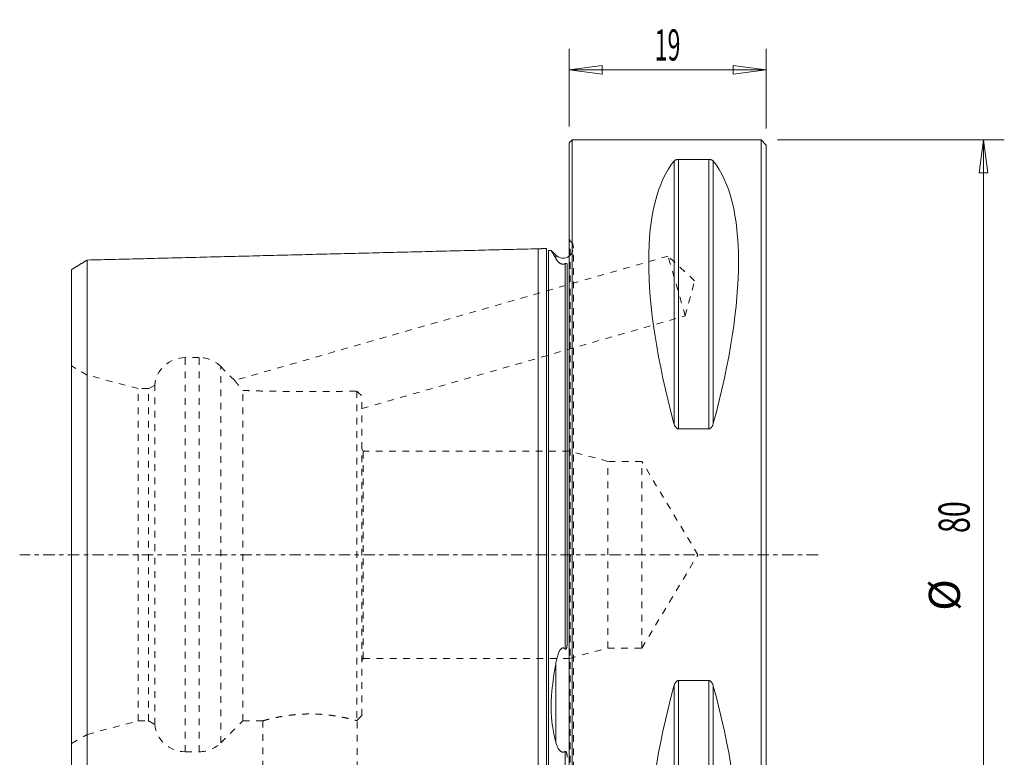
# Model space of a CAD drawing. Units: millimetres. Extents: x -53 to 42, y -58 to 52.
# Drawn here: x -53 to 42, y -20 to 52 of the extents above; entities that cross this region are included whole.
import ezdxf

# ---------------------------------------------------------------- set-up
doc = ezdxf.new("R2010")
doc.units = ezdxf.units.MM
doc.linetypes.add('CENTER', pattern=[47.5, 22, -8.5, 8.5, -8.5])
doc.linetypes.add('DASHED', pattern=[25.72, 12.86, -12.86])
for name, color, linetype in [('1', 4, 'Continuous'), ('2', 7, 'Continuous'), ('SK1', 4, 'Continuous'), ('SK2', 7, 'Continuous'), ('SK3', 1, 'DASHED'), ('SK4', 2, 'CENTER')]:
    doc.layers.add(name, color=color, linetype=linetype)
doc.styles.add('iso_b_vert', font='simplex.shx')
doc.dimstyles.get("Standard").update_dxf_attribs({"dimtxt": 0.18, "dimasz": 0.18, "dimexe": 0.18, "dimexo": 0.0625, "dimgap": 0.09, "dimtad": 1, "dimzin": 0, "dimdsep": 52, "dimtxsty": 'Standard', "dimcen": 0.09, "dimadec": 0, "dimazin": 0, "dimtfac": 1, "dimtdec": 4, "dimtofl": 0, "dimtmove": 0, "dimatfit": 3, "dimfxl": 1, "dimtolj": 1, "dimtzin": 0, "dimarcsym": 0})

# ---------------------------------------------------------------- blocks, each defined once
blk = doc.blocks.new('_U0')
at = {"layer": 'SK2', "lineweight": 13}
for p, q in [((20.0875, 40), (41.962624, 40)), ((39.962624, 40), (39.544627, 36.824998)), ((39.962624, 40), (39.962624, -40)), ((39.962624, 40), (40.380621, 36.825002)), ((40.380621, 36.825002), (39.544627, 36.824998)), ((39.544627, -36.825002), (40.380621, -36.824998)), ((39.962624, -40), (39.544627, -36.825002)), ((39.962624, -40), (40.380621, -36.824998)), ((20.0875, -40), (41.962624, -40))]:
    blk.add_line(p, q, dxfattribs=at)
at = {"layer": 'SK2', "lineweight": 18, "char_height": 3, "attachment_point": 7, "rotation": 90, "line_spacing_factor": 1.084337, "style": 'iso_b_vert'}
for s, insert in [('\\W0.6740;80', (38.62151, 2.093172)), ('%%c', (38.62151, -5.406828))]:
    blk.add_mtext(s, dxfattribs=dict(at, insert=insert))
blk = doc.blocks.new('_Closed')
at = {"lineweight": -2}
for p, q in [((-1, 0.166667), (0, 0)), ((-1, 0.166667), (-1, -0.166667)), ((0, 0), (-1, -0.166667)), ((0, 0), (-1, 0))]:
    blk.add_line(p, q, dxfattribs=at)
blk = doc.blocks.new('_U1')
at = {"layer": '2', "lineweight": 13}
for p, q in [((0, 41.2875), (0, 48.761482)), ((19, 41.0875), (19, 48.761482)), ((0, 46.761482), (3.174998, 47.179479)), ((0, 46.761482), (19, 46.761482)), ((0, 46.761482), (3.175002, 46.343485)), ((3.174998, 47.179479), (3.175002, 46.343485)), ((19, 46.761482), (15.824998, 47.179479)), ((15.825002, 46.343485), (15.824998, 47.179479)), ((19, 46.761482), (15.825002, 46.343485))]:
    blk.add_line(p, q, dxfattribs=at)
at = {"layer": '2', "lineweight": 18, "insert": (8.242115, 47.646597), "char_height": 3, "attachment_point": 7, "line_spacing_factor": 1.084337, "style": 'iso_b_vert'}
blk.add_mtext('\\W0.5469;19', dxfattribs=at)

msp = doc.modelspace()

# ---------------------------------------------------------------- linework, layer by layer
at = {"layer": '1', "lineweight": 18}
for p, q in [((0.3, 40), (0, 39.7)), ((0.3, 0), (0.3, 40)), ((18.5, 40), (0.3, 40)), ((19, 39.5), (18.5, 40)), ((18.5, 40), (18.5, -40)), ((0, 39.7), (0, 0)), ((19, 39.5), (19, -39.5)), ((10.539, 38.115), (13.461, 38.115)), ((10.539, 12.133), (10.539, 38.115)), ((13.461, 12.133), (13.461, 38.115)), ((10.106, 12.658), (10.106, 37.945)), ((13.894, 12.658), (13.894, 37.945)), ((13.461, 12.133), (10.539, 12.133)), ((0, 0), (0, -39.7)), ((0.3, -40), (0.3, 0)), ((10.539, -38.115), (10.539, -12.133)), ((10.539, -12.133), (13.461, -12.133)), ((13.461, -38.115), (13.461, -12.133)), ((10.106, -37.945), (10.106, -12.658)), ((13.894, -37.945), (13.894, -12.658))]:
    msp.add_line(p, q, dxfattribs=at)
for centre, major_axis, ratio, start_param, end_param in [((30.764, 0), (-18.735, 39.484), 0.342002, 0.161098, 1.087945), ((-6.764, 0), (18.735, 39.484), 0.341998, -1.087945, -0.161097), ((30.764, 0), (18.735, 39.484), 0.341998, 2.053648, 2.980496), ((-6.764, 0), (-18.735, 39.484), 0.342002, -2.980495, -2.053647)]:
    msp.add_ellipse(centre, major_axis=major_axis, ratio=ratio, start_param=start_param, end_param=end_param, dxfattribs=at)
for points, knots in [([(10.539, 38.115), (10.523, 38.115), (10.507, 38.115), (10.484, 38.114), (10.477, 38.113), (10.462, 38.112), (10.454, 38.111), (10.432, 38.108), (10.419, 38.106), (10.392, 38.101), (10.379, 38.098), (10.342, 38.089), (10.32, 38.082), (10.29, 38.072), (10.281, 38.068), (10.262, 38.06), (10.254, 38.056), (10.229, 38.044), (10.214, 38.035), (10.187, 38.018), (10.174, 38.009), (10.151, 37.991), (10.141, 37.982), (10.122, 37.963), (10.113, 37.954), (10.106, 37.945)], [0, 0, 0, 0, 0.0625, 0.0625, 0.09375, 0.09375, 0.125, 0.125, 0.1875, 0.1875, 0.25, 0.25, 0.375, 0.375, 0.4375, 0.4375, 0.5, 0.5, 0.625, 0.625, 0.75, 0.75, 0.875, 0.875, 1, 1, 1, 1]), ([(13.894, 37.945), (13.879, 37.963), (13.861, 37.982), (13.826, 38.009), (13.814, 38.018), (13.786, 38.035), (13.771, 38.044), (13.747, 38.056), (13.738, 38.06), (13.72, 38.068), (13.71, 38.071), (13.68, 38.082), (13.658, 38.089), (13.621, 38.098), (13.608, 38.101), (13.581, 38.106), (13.568, 38.108), (13.546, 38.111), (13.538, 38.112), (13.523, 38.113), (13.516, 38.114), (13.493, 38.115), (13.477, 38.115), (13.461, 38.115)], [0, 0, 0, 0, 0.25, 0.25, 0.375, 0.375, 0.5, 0.5, 0.5625, 0.5625, 0.625, 0.625, 0.75, 0.75, 0.8125, 0.8125, 0.875, 0.875, 0.90625, 0.90625, 0.9375, 0.9375, 1, 1, 1, 1]), ([(10.106, 12.658), (10.121, 12.601), (10.139, 12.545), (10.174, 12.462), (10.186, 12.435), (10.214, 12.382), (10.229, 12.356), (10.253, 12.319), (10.262, 12.307), (10.28, 12.282), (10.29, 12.271), (10.32, 12.236), (10.342, 12.215), (10.379, 12.187), (10.392, 12.178), (10.419, 12.163), (10.432, 12.156), (10.454, 12.148), (10.462, 12.145), (10.477, 12.141), (10.484, 12.139), (10.507, 12.135), (10.523, 12.133), (10.539, 12.133)], [0, 0, 0, 0, 0.25, 0.25, 0.375, 0.375, 0.5, 0.5, 0.5625, 0.5625, 0.625, 0.625, 0.75, 0.75, 0.8125, 0.8125, 0.875, 0.875, 0.90625, 0.90625, 0.9375, 0.9375, 1, 1, 1, 1]), ([(13.461, 12.133), (13.477, 12.133), (13.493, 12.135), (13.516, 12.139), (13.523, 12.141), (13.538, 12.145), (13.546, 12.148), (13.568, 12.156), (13.581, 12.163), (13.608, 12.178), (13.621, 12.187), (13.658, 12.215), (13.68, 12.236), (13.71, 12.27), (13.719, 12.282), (13.738, 12.306), (13.746, 12.319), (13.771, 12.356), (13.786, 12.382), (13.813, 12.435), (13.826, 12.462), (13.849, 12.517), (13.859, 12.544), (13.878, 12.601), (13.887, 12.629), (13.894, 12.658)], [0, 0, 0, 0, 0.0625, 0.0625, 0.09375, 0.09375, 0.125, 0.125, 0.1875, 0.1875, 0.25, 0.25, 0.375, 0.375, 0.4375, 0.4375, 0.5, 0.5, 0.625, 0.625, 0.75, 0.75, 0.875, 0.875, 1, 1, 1, 1]), ([(10.539, -12.133), (10.523, -12.133), (10.507, -12.135), (10.484, -12.139), (10.477, -12.141), (10.462, -12.145), (10.454, -12.148), (10.432, -12.156), (10.419, -12.163), (10.392, -12.178), (10.379, -12.187), (10.342, -12.215), (10.32, -12.236), (10.29, -12.27), (10.281, -12.282), (10.262, -12.306), (10.254, -12.319), (10.229, -12.356), (10.214, -12.382), (10.187, -12.435), (10.174, -12.462), (10.151, -12.517), (10.141, -12.544), (10.122, -12.601), (10.113, -12.629), (10.106, -12.658)], [0, 0, 0, 0, 0.0625, 0.0625, 0.09375, 0.09375, 0.125, 0.125, 0.1875, 0.1875, 0.25, 0.25, 0.375, 0.375, 0.4375, 0.4375, 0.5, 0.5, 0.625, 0.625, 0.75, 0.75, 0.875, 0.875, 1, 1, 1, 1]), ([(13.894, -12.658), (13.879, -12.601), (13.861, -12.545), (13.826, -12.462), (13.814, -12.435), (13.786, -12.382), (13.771, -12.356), (13.747, -12.319), (13.738, -12.307), (13.72, -12.282), (13.71, -12.271), (13.68, -12.236), (13.658, -12.215), (13.621, -12.187), (13.608, -12.178), (13.581, -12.163), (13.568, -12.156), (13.546, -12.148), (13.538, -12.145), (13.523, -12.141), (13.516, -12.139), (13.493, -12.135), (13.477, -12.133), (13.461, -12.133)], [0, 0, 0, 0, 0.25, 0.25, 0.375, 0.375, 0.5, 0.5, 0.5625, 0.5625, 0.625, 0.625, 0.75, 0.75, 0.8125, 0.8125, 0.875, 0.875, 0.90625, 0.90625, 0.9375, 0.9375, 1, 1, 1, 1])]:
    msp.add_open_spline(points, degree=3, knots=knots, dxfattribs=at)
at = {"layer": 'SK1', "lineweight": 18}
for p, q in [((-1.307, 28.893), (-1.744, 29.33)), ((-1.307, 28.574), (-1.307, 28.893)), ((-0.2, 27.968), (-0.2, -8.445)), ((-1.307, -10.545), (-1.307, -18.037))]:
    msp.add_line(p, q, dxfattribs=at)
msp.add_arc((-0.6, 29.6), 1, 225, 306.86908, dxfattribs=at)
for points, degree in [([(-3, 29.5), (-24.75, 28.954), (-46.5, 28.407)], 2), ([(-2.195, 29.52), (-2.597, 29.51), (-3, 29.5)], 2), ([(-1.726, 29.325), (-2, 29.325)], 1), ([(-46.5, 28.407), (-47.25, 27.949), (-48, 27.49)], 2)]:
    msp.add_open_spline(points, degree=degree, dxfattribs=at)
for points, knots in [([(-3, -25.5), (-3, -25.5), (-3, -25.465), (-3, -25.309), (-3, -25.053), (-3, -24.704), (-3, -24.272), (-3, -23.766), (-3, -23.199), (-3, -22.584), (-3, -21.935), (-3, -21.266), (-3, -20.59), (-3, -19.918), (-3, -19.26), (-3, -18.625), (-3, -18.017), (-3, -17.44), (-3, -16.894), (-3, -16.375), (-3, -15.878), (-3, -15.394), (-3, -14.914), (-3, -14.424), (-3, -13.911), (-3, -13.361), (-3, -12.758), (-3, -12.088), (-3, -11.336), (-3, -10.492), (-3, -9.544), (-3, -8.486), (-3, -7.311), (-3, -6.019), (-3, -4.611), (-3, -3.093), (-3, -1.471), (-3, 0.242), (-3, 2.033), (-3, 3.885), (-3, 5.778), (-3, 7.695), (-3, 9.614), (-3, 11.513), (-3, 13.373), (-3, 15.174), (-3, 16.899), (-3, 18.531), (-3, 20.057), (-3, 21.466), (-3, 22.751), (-3, 23.908), (-3, 24.934), (-3, 25.831), (-3, 26.604), (-3, 27.259), (-3, 27.804), (-3, 28.25), (-3, 28.607), (-3, 28.887), (-3, 29.102), (-3, 29.261), (-3, 29.374), (-3, 29.448), (-3, 29.491), (-3, 29.5), (-3, 29.5)], [0, 0, 0, 0, 0.015625, 0.031251, 0.046876, 0.062502, 0.078127, 0.093753, 0.109378, 0.125004, 0.140629, 0.156255, 0.17188, 0.187506, 0.203131, 0.218757, 0.234382, 0.250008, 0.265633, 0.281259, 0.296884, 0.31251, 0.328135, 0.343761, 0.359386, 0.375012, 0.390637, 0.406263, 0.421888, 0.437514, 0.453139, 0.468765, 0.48439, 0.500016, 0.515641, 0.531267, 0.546892, 0.562518, 0.578143, 0.593769, 0.609394, 0.62502, 0.640645, 0.656271, 0.671896, 0.687522, 0.703147, 0.718773, 0.734398, 0.750024, 0.765649, 0.781275, 0.7969, 0.812526, 0.828151, 0.843777, 0.859402, 0.875028, 0.890653, 0.906279, 0.921904, 0.93753, 0.953155, 0.968781, 0.984406, 1, 1, 1, 1]), ([(-2.2, 23.821), (-2.2, 23.848), (-2.2, 24.241), (-2.2, 24.951), (-2.2, 25.849), (-2.2, 26.622), (-2.2, 27.277), (-2.2, 27.823), (-2.2, 28.269), (-2.2, 28.627), (-2.2, 28.907), (-2.2, 29.121), (-2.2, 29.28), (-2.2, 29.394), (-2.2, 29.468), (-2.2, 29.511), (-2.2, 29.52), (-2.2, 29.52), (-2.2, 29.52)], [0, 0, 0, 0, 0.005225, 0.07627, 0.147315, 0.218359, 0.289404, 0.360449, 0.431494, 0.502539, 0.573584, 0.644628, 0.715673, 0.786718, 0.857763, 0.928808, 0.999852, 1, 1, 1, 1]), ([(-2, 29.325), (-2, 29.325), (-2, 29.325), (-2, 29.316), (-2, 29.274), (-2, 29.201), (-2, 29.09), (-2, 28.933), (-2, 28.721), (-2, 28.444), (-2, 28.09), (-2, 27.648), (-2, 27.107), (-2, 26.457), (-2, 25.688), (-2, 24.795), (-2, 23.774), (-2, 22.623), (-2, 21.342), (-2, 19.938), (-2, 18.417), (-2, 16.791), (-2, 15.071), (-2, 13.276), (-2, 11.421), (-2, 9.527), (-2, 7.615), (-2, 5.705), (-2, 3.817), (-2, 1.972), (-2, 0.189), (-2, -1.517), (-2, -3.131), (-2, -4.642), (-2, -6.041), (-2, -7.324), (-2, -8.49), (-2, -9.539), (-2, -10.477), (-2, -11.312), (-2, -12.053), (-2, -12.714), (-2, -13.307), (-2, -13.848), (-2, -14.351), (-2, -14.832), (-2, -15.303), (-2, -15.778), (-2, -16.267), (-2, -16.778), (-2, -17.317), (-2, -17.887), (-2, -18.488), (-2, -19.118), (-2, -19.77), (-2, -20.437), (-2, -21.11), (-2, -21.775), (-2, -22.42), (-2, -23.032), (-2, -23.597), (-2, -24.101), (-2, -24.532), (-2, -24.88), (-2, -25.135), (-2, -25.29), (-2, -25.325), (-2, -25.325)], [0, 0, 0, 0, 0.000052, 0.015677, 0.031301, 0.046925, 0.062549, 0.078173, 0.093798, 0.109422, 0.125046, 0.14067, 0.156294, 0.171918, 0.187543, 0.203167, 0.218791, 0.234415, 0.250039, 0.265664, 0.281288, 0.296912, 0.312536, 0.32816, 0.343784, 0.359409, 0.375033, 0.390657, 0.406281, 0.421905, 0.43753, 0.453154, 0.468778, 0.484402, 0.500026, 0.51565, 0.531275, 0.546899, 0.562523, 0.578147, 0.593771, 0.609395, 0.62502, 0.640644, 0.656268, 0.671892, 0.687516, 0.703141, 0.718765, 0.734389, 0.750013, 0.765637, 0.781261, 0.796886, 0.81251, 0.828134, 0.843758, 0.859382, 0.875007, 0.890631, 0.906255, 0.921879, 0.937503, 0.953127, 0.968752, 0.984376, 1, 1, 1, 1]), ([(-1.739, 29.325), (-1.739, 29.325), (-1.737, 29.321), (-1.726, 29.303), (-1.718, 29.29), (-1.697, 29.256), (-1.684, 29.234), (-1.661, 29.196), (-1.653, 29.183), (-1.636, 29.153), (-1.626, 29.138), (-1.578, 29.055), (-1.531, 28.975), (-1.427, 28.792), (-1.369, 28.688), (-1.307, 28.574)], [0, 0, 0, 0, 0.124739, 0.124739, 0.249777, 0.249777, 0.374814, 0.374814, 0.437332, 0.437332, 0.499851, 0.499851, 0.749926, 0.749926, 1, 1, 1, 1]), ([(-0.4, 28.053), (-0.415, 28.047), (-0.431, 28.041), (-0.464, 28.031), (-0.483, 28.026), (-0.511, 28.02), (-0.521, 28.019), (-0.536, 28.017), (-0.541, 28.016), (-0.552, 28.015), (-0.557, 28.015), (-0.573, 28.013), (-0.589, 28.013), (-0.605, 28.013), (-0.616, 28.013), (-0.622, 28.013), (-0.638, 28.014), (-0.648, 28.015), (-0.669, 28.017), (-0.679, 28.019), (-0.709, 28.024), (-0.727, 28.028), (-0.761, 28.038), (-0.777, 28.044), (-0.808, 28.056), (-0.822, 28.062), (-0.849, 28.075), (-0.861, 28.081), (-0.885, 28.095), (-0.897, 28.102), (-0.93, 28.123), (-0.95, 28.137), (-0.987, 28.165), (-1.004, 28.18), (-1.036, 28.209), (-1.051, 28.223), (-1.094, 28.267), (-1.119, 28.296), (-1.166, 28.353), (-1.187, 28.382), (-1.226, 28.438), (-1.244, 28.466), (-1.277, 28.521), (-1.293, 28.548), (-1.307, 28.574)], [0, 0, 0, 0, 0.03125, 0.03125, 0.0625, 0.0625, 0.078125, 0.078125, 0.085937, 0.085937, 0.09375, 0.09375, 0.109375, 0.117187, 0.117187, 0.125, 0.125, 0.140625, 0.140625, 0.15625, 0.15625, 0.1875, 0.1875, 0.21875, 0.21875, 0.25, 0.25, 0.28125, 0.28125, 0.3125, 0.3125, 0.375, 0.375, 0.4375, 0.4375, 0.5, 0.5, 0.625, 0.625, 0.75, 0.75, 0.875, 0.875, 1, 1, 1, 1]), ([(-46.5, 28.407), (-46.5, 28.407), (-46.5, 28.408), (-46.5, 28.398), (-46.5, 28.358), (-46.5, 28.286), (-46.5, 28.177), (-46.5, 28.025), (-46.5, 27.819), (-46.5, 27.55), (-46.5, 27.207), (-46.5, 26.779), (-46.5, 26.255), (-46.5, 25.626), (-46.5, 24.884), (-46.5, 24.022), (-46.5, 23.037), (-46.5, 21.927), (-46.5, 20.693), (-46.5, 19.339), (-46.5, 17.874), (-46.5, 16.307), (-46.5, 14.651), (-46.5, 12.921), (-46.5, 11.135), (-46.5, 9.311), (-46.5, 7.469), (-46.5, 5.628), (-46.5, 3.81), (-46.5, 2.032), (-46.5, 0.312), (-46.5, -1.333), (-46.5, -2.89), (-46.5, -4.349), (-46.5, -5.701), (-46.5, -6.941), (-46.5, -8.069), (-46.5, -9.085), (-46.5, -9.995), (-46.5, -10.806), (-46.5, -11.528), (-46.5, -12.171), (-46.5, -12.751), (-46.5, -13.279), (-46.5, -13.771), (-46.5, -14.242), (-46.5, -14.703), (-46.5, -15.167), (-46.5, -15.645), (-46.5, -16.143), (-46.5, -16.668), (-46.5, -17.222), (-46.5, -17.805), (-46.5, -18.416), (-46.5, -19.047), (-46.5, -19.692), (-46.5, -20.342), (-46.5, -20.984), (-46.5, -21.607), (-46.5, -22.197), (-46.5, -22.742), (-46.5, -23.227), (-46.5, -23.643), (-46.5, -23.936), (-46.5, -24.078), (-46.5, -24.127)], [0, 0, 0, 0, 0.001443, 0.017647, 0.033851, 0.050055, 0.066259, 0.082462, 0.098666, 0.11487, 0.131074, 0.147278, 0.163482, 0.179686, 0.19589, 0.212094, 0.228298, 0.244502, 0.260706, 0.276909, 0.293113, 0.309317, 0.325521, 0.341725, 0.357929, 0.374133, 0.390337, 0.406541, 0.422745, 0.438949, 0.455153, 0.471356, 0.48756, 0.503764, 0.519968, 0.536172, 0.552376, 0.56858, 0.584784, 0.600988, 0.617192, 0.633396, 0.649599, 0.665803, 0.682007, 0.698211, 0.714415, 0.730619, 0.746823, 0.763027, 0.779231, 0.795435, 0.811639, 0.827843, 0.844046, 0.86025, 0.876454, 0.892658, 0.908862, 0.925066, 0.94127, 0.957474, 0.973678, 0.989882, 1, 1, 1, 1]), ([(-0.2, 27.968), (-0.2, 27.984), (-0.201, 27.998), (-0.206, 28.018), (-0.209, 28.024), (-0.214, 28.037), (-0.218, 28.042), (-0.226, 28.053), (-0.232, 28.058), (-0.242, 28.065), (-0.245, 28.067), (-0.254, 28.07), (-0.258, 28.072), (-0.269, 28.075), (-0.275, 28.076), (-0.287, 28.077), (-0.291, 28.077), (-0.3, 28.077), (-0.305, 28.077), (-0.314, 28.076), (-0.317, 28.075), (-0.324, 28.074), (-0.328, 28.074), (-0.336, 28.072), (-0.34, 28.072), (-0.348, 28.07), (-0.352, 28.069), (-0.361, 28.066), (-0.365, 28.065), (-0.373, 28.063), (-0.376, 28.062), (-0.384, 28.059), (-0.387, 28.058), (-0.394, 28.055), (-0.397, 28.054), (-0.4, 28.053)], [0, 0, 0, 0, 0.25, 0.25, 0.375, 0.375, 0.5, 0.5, 0.625, 0.625, 0.6875, 0.6875, 0.75, 0.75, 0.8125, 0.8125, 0.84375, 0.84375, 0.875, 0.875, 0.890625, 0.890625, 0.90625, 0.90625, 0.921875, 0.921875, 0.9375, 0.9375, 0.953125, 0.953125, 0.96875, 0.96875, 0.984375, 0.984375, 1, 1, 1, 1]), ([(-0.4, 28.053), (-0.4, 27.926), (-0.4, 27.638), (-0.4, 27.107), (-0.4, 26.457), (-0.4, 25.688), (-0.4, 24.795), (-0.4, 23.774), (-0.4, 22.623), (-0.4, 21.342), (-0.4, 19.938), (-0.4, 18.417), (-0.4, 16.791), (-0.4, 15.071), (-0.4, 13.276), (-0.4, 11.421), (-0.4, 9.527), (-0.4, 7.615), (-0.4, 5.705), (-0.4, 3.817), (-0.4, 1.972), (-0.4, 0.189), (-0.4, -1.517), (-0.4, -3.131), (-0.4, -4.642), (-0.4, -6.041), (-0.4, -7.324), (-0.4, -8.324), (-0.4, -8.888), (-0.4, -9.088)], [0, 0, 0, 0, 0.035554, 0.073265, 0.110976, 0.148687, 0.186398, 0.224109, 0.26182, 0.299531, 0.337242, 0.374953, 0.412664, 0.450375, 0.488086, 0.525797, 0.563508, 0.601219, 0.63893, 0.676641, 0.714352, 0.752063, 0.789774, 0.827485, 0.865196, 0.902907, 0.940618, 0.978329, 1, 1, 1, 1]), ([(-48, -23.316), (-48, -23.169), (-48, -22.867), (-48, -22.406), (-48, -22.292), (-48, -22.271), (-48, -22.26), (-48, -22.255), (-48, -22.252), (-48, -22.251), (-48, -22.25), (-48, -22.25), (-48, -22.249), (-48, -22.222), (-48, -22.138), (-48, -21.821), (-48, -20.977), (-48, -19.827), (-48, -18.765), (-48, -18.438), (-48, -18.306), (-48, -18.277), (-48, -18.274), (-48, -18.274), (-48, -18.274), (-48, -18.273), (-48, -18.273), (-48, -18.271), (-48, -18.267), (-48, -18.257), (-48, -18.232), (-48, -18.147), (-48, -17.571), (-48, -16.73), (-48, -15.779), (-48, -15.292), (-48, -15.063), (-48, -14.97), (-48, -14.946), (-48, -14.939), (-48, -14.935), (-48, -14.932), (-48, -14.921), (-48, -14.874), (-48, -14.226), (-48, -12.857), (-48, -11.282), (-48, -10.426), (-48, -10.412), (-48, -10.411), (-48, -10.411), (-48, -10.41), (-48, -10.408), (-48, -10.404), (-48, -10.395), (-48, -10.365), (-48, -10.295), (-48, -10.143), (-48, -9.837), (-48, -9.217), (-48, -7.219), (-48, -4.466), (-48, -1.783), (-48, -0.731), (-48, -0.55), (-48, -0.474), (-48, -0.451), (-48, -0.442), (-48, -0.44), (-48, -0.439), (-48, -0.438), (-48, -0.434), (-48, -0.406), (-48, -0.189), (-48, 0.404), (-48, 2.491), (-48, 5.132), (-48, 7.569), (-48, 8.597), (-48, 8.9), (-48, 9.019), (-48, 9.043), (-48, 9.046), (-48, 9.048), (-48, 9.052), (-48, 9.061), (-48, 9.08), (-48, 9.143), (-48, 9.562), (-48, 11.398), (-48, 13.782), (-48, 16.017), (-48, 16.981), (-48, 17.343), (-48, 17.405), (-48, 17.431), (-48, 17.439), (-48, 17.442), (-48, 17.443), (-48, 17.443), (-48, 17.445), (-48, 17.457), (-48, 17.55), (-48, 17.804), (-48, 19.321), (-48, 21.187), (-48, 22.896), (-48, 23.675), (-48, 24.006), (-48, 24.129), (-48, 24.15), (-48, 24.159), (-48, 24.162), (-48, 24.163), (-48, 24.163), (-48, 24.163), (-48, 24.164), (-48, 24.169), (-48, 24.207), (-48, 24.312), (-48, 25.458), (-48, 26.657), (-48, 27.304), (-48, 27.454), (-48, 27.486), (-48, 27.491), (-48, 27.491), (-48, 27.49)], [0, 0, 0, 0, 0.062623, 0.078279, 0.080236, 0.081215, 0.081704, 0.081949, 0.082071, 0.082132, 0.082132, 0.082163, 0.082163, 0.082193, 0.086107, 0.093935, 0.125247, 0.18787, 0.203526, 0.211354, 0.213311, 0.213555, 0.213555, 0.213563, 0.213563, 0.213571, 0.213586, 0.213617, 0.213678, 0.2138, 0.214289, 0.215268, 0.219182, 0.250493, 0.266149, 0.273977, 0.277891, 0.27887, 0.279114, 0.279237, 0.279237, 0.279359, 0.279359, 0.279848, 0.281805, 0.313117, 0.344428, 0.344918, 0.344948, 0.344948, 0.344964, 0.344964, 0.344979, 0.34504, 0.345162, 0.345407, 0.346385, 0.348342, 0.352256, 0.360084, 0.37574, 0.438364, 0.469675, 0.473589, 0.475546, 0.476035, 0.47628, 0.476341, 0.476356, 0.476356, 0.476372, 0.476402, 0.476525, 0.477503, 0.485331, 0.500987, 0.56361, 0.594922, 0.60275, 0.606664, 0.607642, 0.607703, 0.607703, 0.607765, 0.607765, 0.607887, 0.608132, 0.608621, 0.610578, 0.626234, 0.688857, 0.720169, 0.735824, 0.737781, 0.73876, 0.739005, 0.739127, 0.739157, 0.739157, 0.739188, 0.739188, 0.739249, 0.739738, 0.743652, 0.75148, 0.814104, 0.845415, 0.861071, 0.868899, 0.869878, 0.870367, 0.870489, 0.87055, 0.870566, 0.870566, 0.870581, 0.870581, 0.870611, 0.870856, 0.872813, 0.876727, 0.93935, 0.970662, 0.986318, 0.994146, 0.99806, 1, 1, 1, 1]), ([(-2.2, 6.715), (-2.2, 7.043), (-2.2, 8.011), (-2.2, 9.619), (-2.2, 11.52), (-2.2, 13.382), (-2.2, 15.184), (-2.2, 16.91), (-2.2, 18.543), (-2.2, 20.07), (-2.2, 21.48), (-2.2, 22.735), (-2.2, 23.481), (-2.2, 23.821)], [0, 0, 0, 0, 0.049178, 0.144964, 0.240751, 0.336538, 0.432324, 0.528111, 0.623898, 0.719685, 0.815471, 0.911258, 1, 1, 1, 1]), ([(-2.2, -25.52), (-2.2, -25.52), (-2.2, -25.481), (-2.2, -25.384), (-2.2, -25.362), (-2.2, -25.314), (-2.2, -25.287), (-2.2, -25.228), (-2.2, -25.197), (-2.2, -25.128), (-2.2, -25.092), (-2.2, -25.014), (-2.2, -24.972), (-2.2, -24.884), (-2.2, -24.837), (-2.2, -24.739), (-2.2, -24.687), (-2.2, -24.579), (-2.2, -24.522), (-2.2, -24.344), (-2.2, -24.215), (-2.2, -24.006), (-2.2, -23.933), (-2.2, -23.783), (-2.2, -23.706), (-2.2, -23.545), (-2.2, -23.462), (-2.2, -23.29), (-2.2, -23.201), (-2.2, -23.018), (-2.2, -22.924), (-2.2, -22.73), (-2.2, -22.63), (-2.2, -22.424), (-2.2, -22.319), (-2.2, -22.101), (-2.2, -21.989), (-2.2, -21.76), (-2.2, -21.642), (-2.2, -21.4), (-2.2, -21.276), (-2.2, -21.021), (-2.2, -20.891), (-2.2, -20.623), (-2.2, -20.486), (-2.2, -20.204), (-2.2, -20.06), (-2.2, -19.764), (-2.2, -19.613), (-2.2, -19.38), (-2.2, -19.302), (-2.2, -19.143), (-2.2, -19.062), (-2.2, -18.818), (-2.2, -18.651), (-2.2, -18.395), (-2.2, -18.308), (-2.2, -18.133), (-2.2, -18.044), (-2.2, -17.775), (-2.2, -17.591), (-2.2, -17.308), (-2.2, -17.213), (-2.2, -17.02), (-2.2, -16.922), (-2.2, -16.625), (-2.2, -16.422), (-2.2, -16.111), (-2.2, -16.005), (-2.2, -15.792), (-2.2, -15.684), (-2.2, -15.357), (-2.2, -15.135), (-2.2, -14.793), (-2.2, -14.678), (-2.2, -14.446), (-2.2, -14.329), (-2.2, -13.974), (-2.2, -13.733), (-2.2, -13.368), (-2.2, -13.245), (-2.2, -12.998), (-2.2, -12.873), (-2.2, -12.499), (-2.2, -12.247), (-2.2, -11.865), (-2.2, -11.738), (-2.2, -11.481), (-2.2, -11.353), (-2.2, -10.966), (-2.2, -10.707), (-2.2, -10.317), (-2.2, -10.186), (-2.2, -9.925), (-2.2, -9.794), (-2.2, -9.401), (-2.2, -9.138), (-2.2, -8.742), (-2.2, -8.611), (-2.2, -8.347), (-2.2, -8.214), (-2.2, -7.818), (-2.2, -7.553), (-2.2, -7.155), (-2.2, -7.023), (-2.2, -6.758), (-2.2, -6.625), (-2.2, -6.227), (-2.2, -5.962), (-2.2, -5.167), (-2.2, -4.637), (-2.2, -3.844), (-2.2, -3.579), (-2.2, -3.051), (-2.2, -2.787), (-2.2, -2.26), (-2.2, -1.997), (-2.2, -1.471), (-2.2, -1.209), (-2.2, -0.685), (-2.2, -0.424), (-2.2, 0.098), (-2.2, 0.358), (-2.2, 1.137), (-2.2, 1.654), (-2.2, 2.683), (-2.2, 3.194), (-2.2, 4.211), (-2.2, 4.717), (-2.2, 5.47), (-2.2, 5.72), (-2.2, 6.219), (-2.2, 6.468), (-2.2, 6.715)], [0, 0, 0, 0, 0.0624, 0.0624, 0.078027, 0.078027, 0.093653, 0.093653, 0.10928, 0.10928, 0.124907, 0.124907, 0.140533, 0.140533, 0.15616, 0.15616, 0.171787, 0.171787, 0.187413, 0.187413, 0.218667, 0.218667, 0.234293, 0.234293, 0.24992, 0.24992, 0.265547, 0.265547, 0.281173, 0.281173, 0.2968, 0.2968, 0.312427, 0.312427, 0.328053, 0.328053, 0.34368, 0.34368, 0.359307, 0.359307, 0.374933, 0.374933, 0.39056, 0.39056, 0.406187, 0.406187, 0.421813, 0.421813, 0.43744, 0.43744, 0.445253, 0.445253, 0.453067, 0.453067, 0.468693, 0.468693, 0.476507, 0.476507, 0.48432, 0.48432, 0.499947, 0.499947, 0.50776, 0.50776, 0.515573, 0.515573, 0.5312, 0.5312, 0.539013, 0.539013, 0.546827, 0.546827, 0.562453, 0.562453, 0.570267, 0.570267, 0.57808, 0.57808, 0.593707, 0.593707, 0.60152, 0.60152, 0.609333, 0.609333, 0.62496, 0.62496, 0.632773, 0.632773, 0.640587, 0.640587, 0.656213, 0.656213, 0.664027, 0.664027, 0.67184, 0.67184, 0.687467, 0.687467, 0.69528, 0.69528, 0.703093, 0.703093, 0.71872, 0.71872, 0.726533, 0.726533, 0.734347, 0.734347, 0.749973, 0.749973, 0.781227, 0.781227, 0.796853, 0.796853, 0.81248, 0.81248, 0.828107, 0.828107, 0.843733, 0.843733, 0.85936, 0.85936, 0.874987, 0.874987, 0.90624, 0.90624, 0.937493, 0.937493, 0.968747, 0.968747, 0.984373, 0.984373, 1, 1, 1, 1]), ([(-0.4, -9.088), (-0.394, -9.094), (-0.387, -9.1), (-0.376, -9.107), (-0.373, -9.109), (-0.365, -9.112), (-0.36, -9.114), (-0.352, -9.115), (-0.348, -9.116), (-0.339, -9.115), (-0.335, -9.114), (-0.324, -9.11), (-0.317, -9.106), (-0.305, -9.095), (-0.3, -9.089), (-0.291, -9.076), (-0.286, -9.07), (-0.275, -9.049), (-0.269, -9.035), (-0.258, -9.005), (-0.253, -8.99), (-0.245, -8.959), (-0.241, -8.944), (-0.231, -8.897), (-0.226, -8.865), (-0.218, -8.802), (-0.214, -8.77), (-0.209, -8.706), (-0.206, -8.673), (-0.201, -8.576), (-0.2, -8.511), (-0.2, -8.445)], [0, 0, 0, 0, 0.03125, 0.03125, 0.046875, 0.046875, 0.0625, 0.0625, 0.078125, 0.078125, 0.09375, 0.09375, 0.125, 0.125, 0.15625, 0.15625, 0.1875, 0.1875, 0.25, 0.25, 0.3125, 0.3125, 0.375, 0.375, 0.5, 0.5, 0.625, 0.625, 0.75, 0.75, 1, 1, 1, 1]), ([(-1.307, -10.545), (-1.293, -10.463), (-1.277, -10.382), (-1.244, -10.219), (-1.226, -10.137), (-1.197, -10.016), (-1.187, -9.975), (-1.165, -9.894), (-1.154, -9.854), (-1.119, -9.734), (-1.094, -9.654), (-1.051, -9.537), (-1.036, -9.498), (-1.004, -9.421), (-0.987, -9.383), (-0.951, -9.308), (-0.931, -9.271), (-0.898, -9.216), (-0.887, -9.199), (-0.863, -9.163), (-0.85, -9.146), (-0.823, -9.113), (-0.809, -9.097), (-0.779, -9.067), (-0.763, -9.052), (-0.737, -9.033), (-0.728, -9.027), (-0.71, -9.016), (-0.7, -9.011), (-0.681, -9.002), (-0.671, -8.998), (-0.65, -8.991), (-0.629, -8.987), (-0.607, -8.985), (-0.591, -8.985), (-0.585, -8.986), (-0.575, -8.987), (-0.558, -8.989), (-0.543, -8.993), (-0.522, -9), (-0.512, -9.005), (-0.483, -9.019), (-0.465, -9.031), (-0.44, -9.051), (-0.431, -9.058), (-0.415, -9.072), (-0.408, -9.08), (-0.4, -9.088)], [0, 0, 0, 0, 0.125, 0.125, 0.25, 0.25, 0.3125, 0.3125, 0.375, 0.375, 0.5, 0.5, 0.5625, 0.5625, 0.625, 0.625, 0.6875, 0.6875, 0.71875, 0.71875, 0.75, 0.75, 0.78125, 0.78125, 0.8125, 0.8125, 0.828125, 0.828125, 0.84375, 0.84375, 0.859375, 0.859375, 0.875, 0.890625, 0.890625, 0.898437, 0.898437, 0.90625, 0.921875, 0.921875, 0.9375, 0.9375, 0.96875, 0.96875, 0.984375, 0.984375, 1, 1, 1, 1]), ([(-1.307, -10.545), (-1.37, -10.904), (-1.429, -11.26), (-1.535, -11.966), (-1.582, -12.316), (-1.641, -12.835), (-1.659, -13.008), (-1.683, -13.265), (-1.69, -13.35), (-1.7, -13.478), (-1.703, -13.52), (-1.709, -13.605), (-1.712, -13.648), (-1.726, -13.859), (-1.734, -14.026), (-1.745, -14.354), (-1.748, -14.515), (-1.748, -14.834), (-1.745, -14.991), (-1.734, -15.299), (-1.726, -15.451), (-1.704, -15.751), (-1.691, -15.898), (-1.668, -16.116), (-1.659, -16.188), (-1.641, -16.331), (-1.632, -16.402), (-1.582, -16.753), (-1.535, -17.023), (-1.429, -17.544), (-1.37, -17.794), (-1.307, -18.037)], [0, 0, 0, 0, 0.125, 0.125, 0.25, 0.25, 0.3125, 0.3125, 0.34375, 0.34375, 0.359375, 0.359375, 0.375, 0.375, 0.4375, 0.4375, 0.5, 0.5, 0.5625, 0.5625, 0.625, 0.625, 0.6875, 0.6875, 0.71875, 0.71875, 0.75, 0.75, 0.875, 0.875, 1, 1, 1, 1]), ([(-0.4, -18.973), (-0.415, -18.983), (-0.431, -18.992), (-0.464, -19.008), (-0.483, -19.015), (-0.511, -19.024), (-0.521, -19.026), (-0.536, -19.029), (-0.541, -19.03), (-0.551, -19.032), (-0.557, -19.033), (-0.573, -19.035), (-0.583, -19.035), (-0.605, -19.036), (-0.616, -19.035), (-0.648, -19.033), (-0.668, -19.029), (-0.708, -19.018), (-0.726, -19.012), (-0.76, -18.996), (-0.777, -18.988), (-0.807, -18.969), (-0.821, -18.96), (-0.848, -18.94), (-0.861, -18.929), (-0.885, -18.908), (-0.896, -18.897), (-0.929, -18.863), (-0.949, -18.84), (-0.986, -18.793), (-1.003, -18.769), (-1.035, -18.721), (-1.051, -18.697), (-1.093, -18.622), (-1.119, -18.571), (-1.166, -18.468), (-1.187, -18.416), (-1.226, -18.31), (-1.244, -18.256), (-1.277, -18.147), (-1.293, -18.093), (-1.307, -18.037)], [0, 0, 0, 0, 0.03125, 0.03125, 0.0625, 0.0625, 0.078125, 0.078125, 0.085938, 0.085938, 0.09375, 0.09375, 0.109375, 0.109375, 0.125, 0.125, 0.15625, 0.15625, 0.1875, 0.1875, 0.21875, 0.21875, 0.25, 0.25, 0.28125, 0.28125, 0.3125, 0.3125, 0.375, 0.375, 0.4375, 0.4375, 0.5, 0.5, 0.625, 0.625, 0.75, 0.75, 0.875, 0.875, 1, 1, 1, 1]), ([(-0.2, -19.531), (-0.2, -19.481), (-0.201, -19.43), (-0.206, -19.352), (-0.209, -19.327), (-0.214, -19.274), (-0.218, -19.248), (-0.226, -19.195), (-0.232, -19.168), (-0.242, -19.128), (-0.245, -19.115), (-0.254, -19.088), (-0.258, -19.074), (-0.269, -19.048), (-0.275, -19.034), (-0.287, -19.015), (-0.291, -19.008), (-0.3, -18.996), (-0.305, -18.989), (-0.317, -18.978), (-0.324, -18.973), (-0.336, -18.966), (-0.34, -18.965), (-0.348, -18.962), (-0.352, -18.961), (-0.361, -18.961), (-0.365, -18.961), (-0.373, -18.962), (-0.376, -18.963), (-0.384, -18.965), (-0.387, -18.967), (-0.394, -18.97), (-0.397, -18.972), (-0.4, -18.973)], [0, 0, 0, 0, 0.25, 0.25, 0.375, 0.375, 0.5, 0.5, 0.625, 0.625, 0.6875, 0.6875, 0.75, 0.75, 0.8125, 0.8125, 0.84375, 0.84375, 0.875, 0.875, 0.90625, 0.90625, 0.921875, 0.921875, 0.9375, 0.9375, 0.953125, 0.953125, 0.96875, 0.96875, 0.984375, 0.984375, 1, 1, 1, 1]), ([(-0.4, -18.973), (-0.4, -19.023), (-0.4, -19.285), (-0.4, -19.77), (-0.4, -20.437), (-0.4, -21.11), (-0.4, -21.775), (-0.4, -22.42), (-0.4, -23.032), (-0.4, -23.597), (-0.4, -24.101), (-0.4, -24.532), (-0.4, -24.88), (-0.4, -25.135), (-0.4, -25.29), (-0.4, -25.325), (-0.4, -25.325), (-0.4, -25.325), (-0.4, -25.325)], [0, 0, 0, 0, 0.017538, 0.093102, 0.168666, 0.244229, 0.319793, 0.395357, 0.470921, 0.546485, 0.622048, 0.697612, 0.773176, 0.84874, 0.924304, 0.999867, 0.999867, 1, 1, 1, 1])]:
    msp.add_open_spline(points, degree=3, knots=knots, dxfattribs=at)
at = {"layer": 'SK1', "lineweight": 18, "ltscale": 0.05}
msp.add_open_spline([(-1.307, 28.574), (-1.369, 28.688), (-1.427, 28.792), (-1.496, 28.915), (-1.514, 28.945), (-1.53, 28.973)], degree=3, knots=[0, 0, 0, 0, 0.744185, 0.744185, 1, 1, 1, 1], dxfattribs=at)
at = {"layer": 'SK3', "lineweight": 18, "ltscale": 0.05}
for p, q in [((0.107, 30.307), (0, 30.414)), ((0.107, -30.307), (0.107, 30.307)), ((0.4, -29.6), (0.4, 29.6)), ((9.532, 28.794), (-32.269, 16.808)), ((12.091, 26.407), (9.532, 28.794)), ((11.186, 23.026), (9.532, 28.794)), ((11.186, 23.026), (12.091, 26.407)), ((-20, 14.084), (11.186, 23.026)), ((-37.045, -19), (-37.045, 19)), ((-35.688, 19), (-37.045, 19)), ((-35.688, -19), (-35.688, 19)), ((-46.478, 17.325), (-48, 18.204)), ((-32.265, 16.799), (-33.602, 18.136)), ((-33.602, -18.136), (-33.602, 18.136)), ((-41.578, 16.012), (-46.478, 17.325)), ((-39.978, 16.359), (-40.578, 16.012)), ((-39.978, -16.359), (-39.978, 16.359)), ((-40.578, 16.012), (-41.578, 16.012)), ((-41.578, -16.013), (-41.578, 16.012)), ((-40.578, -16.013), (-40.578, 16.012)), ((-31.478, -16.013), (-31.478, 15.837)), ((-20.5, 15.777), (-20.5, -15.998)), ((-20, -15.512), (-20, 15.326)), ((-19.88, 10), (-20, 10.2)), ((0, 10), (-19.88, 10)), ((-19.88, -10), (-19.88, 10)), ((3.732, 9), (0, 10)), ((7, 9), (3.732, 9)), ((3.732, -9), (3.732, 9)), ((12.408, 0), (7, 9)), ((7, -9), (7, 9)), ((7, -9), (12.408, 0)), ((0, -10), (3.732, -9)), ((3.732, -9), (7, -9)), ((-20, -10.2), (-19.88, -10)), ((-19.88, -10), (0, -10)), ((-46.478, -17.325), (-41.578, -16.013)), ((-41.578, -16.013), (-40.578, -16.013)), ((-40.578, -16.013), (-39.978, -16.359)), ((-33.602, -18.136), (-31.478, -16.013)), ((-31.478, -16.013), (-29.545, -16.013)), ((-29.55, -16.011), (-29.55, -24.423)), ((-20.451, -15.963), (-20, -15.512)), ((-20.45, -24.423), (-20.45, -15.963)), ((-48, -18.204), (-46.478, -17.325)), ((-37.045, -19), (-35.688, -19))]:
    msp.add_line(p, q, dxfattribs=at)
for centre, radius, start, end in [((-0.6, 29.6), 1, 306.86905, 0), ((-0.6, 29.6), 1, 0, 45), ((-37.045, 16.05), 2.95, 90, 173.98924), ((-35.688, 16.05), 2.95, 45, 90), ((-37.045, -16.05), 2.95, 186.01076, 270), ((-35.688, -16.05), 2.95, 270, 315)]:
    msp.add_arc(centre, radius, start, end, dxfattribs=at)
for points, knots in [([(-32.272, 16.807), (-32.273, 16.807), (-32.271, 16.805), (-32.268, 16.801), (-32.267, 16.799), (-32.263, 16.795), (-32.261, 16.793), (-32.25, 16.778), (-32.237, 16.762), (-32.202, 16.717), (-32.18, 16.69), (-32.147, 16.649), (-32.14, 16.64), (-32.126, 16.622), (-32.119, 16.613), (-32.096, 16.585), (-32.08, 16.564), (-32.028, 16.5), (-31.99, 16.453), (-31.906, 16.351), (-31.861, 16.295), (-31.799, 16.22), (-31.787, 16.205), (-31.761, 16.174), (-31.722, 16.127), (-31.682, 16.079), (-31.599, 15.979), (-31.54, 15.91), (-31.478, 15.837)], [0, 0, 0, 0, 0.061558, 0.061558, 0.092839, 0.092839, 0.124121, 0.124121, 0.249246, 0.249246, 0.374372, 0.374372, 0.405653, 0.405653, 0.436935, 0.436935, 0.499498, 0.499498, 0.624623, 0.624623, 0.749749, 0.749749, 0.78103, 0.78103, 0.812312, 0.874874, 0.874874, 1, 1, 1, 1]), ([(-31.478, 15.837), (-31.254, 15.829), (-31.029, 15.822), (-30.577, 15.807), (-30.351, 15.8), (-29.898, 15.788), (-29.671, 15.782), (-29.216, 15.772), (-28.989, 15.767), (-28.305, 15.754), (-27.848, 15.747), (-26.931, 15.736), (-26.472, 15.733), (-25.897, 15.73), (-25.782, 15.73), (-25.552, 15.729), (-25.437, 15.729), (-25.091, 15.729), (-24.861, 15.729), (-24.17, 15.731), (-23.711, 15.733), (-22.792, 15.741), (-22.333, 15.747), (-21.416, 15.76), (-20.958, 15.768), (-20.5, 15.777)], [0, 0, 0, 0, 0.0625, 0.0625, 0.125, 0.125, 0.1875, 0.1875, 0.25, 0.25, 0.375, 0.375, 0.5, 0.5, 0.53125, 0.53125, 0.5625, 0.5625, 0.625, 0.625, 0.75, 0.75, 0.875, 0.875, 1, 1, 1, 1]), ([(-20.5, 15.777), (-20.414, 15.698), (-20.329, 15.62), (-20.162, 15.47), (-20.08, 15.397), (-20, 15.326)], [0, 0, 0, 0, 0.5, 0.5, 1, 1, 1, 1]), ([(-29.55, -16.013), (-29.55, -16.013), (-29.55, -16.012), (-29.548, -16.012), (-29.544, -16.011), (-29.537, -16.009), (-29.517, -16.003), (-29.477, -15.992), (-29.411, -15.973), (-29.351, -15.957), (-29.33, -15.951), (-29.295, -15.942), (-29.283, -15.939), (-29.259, -15.932), (-29.195, -15.915), (-29.064, -15.881), (-28.856, -15.829), (-28.694, -15.79), (-28.586, -15.766), (-28.563, -15.761), (-28.519, -15.751), (-28.451, -15.735), (-28.381, -15.72), (-28.237, -15.69), (-28.036, -15.649), (-27.817, -15.608), (-27.647, -15.579), (-27.589, -15.569), (-27.5, -15.555), (-27.47, -15.55), (-27.41, -15.54), (-27.38, -15.536), (-27.228, -15.513), (-26.979, -15.478), (-26.719, -15.448), (-26.454, -15.421), (-26.319, -15.408), (-26.147, -15.395), (-26.112, -15.393), (-26.042, -15.388), (-26.007, -15.385), (-25.902, -15.379), (-25.832, -15.375), (-25.621, -15.364), (-25.339, -15.354), (-25.055, -15.352), (-24.842, -15.353), (-24.735, -15.354), (-24.628, -15.357), (-24.556, -15.359), (-24.52, -15.36), (-24.342, -15.366), (-24.201, -15.373), (-23.923, -15.39), (-23.648, -15.41), (-23.382, -15.437), (-23.217, -15.456), (-23.184, -15.459), (-23.119, -15.467), (-23.087, -15.471), (-22.99, -15.483), (-22.926, -15.492), (-22.738, -15.518), (-22.496, -15.554), (-22.268, -15.593), (-22.102, -15.623), (-22.021, -15.639), (-21.942, -15.654), (-21.89, -15.664), (-21.864, -15.67), (-21.736, -15.695), (-21.639, -15.716), (-21.456, -15.756), (-21.369, -15.776), (-21.206, -15.814), (-21.13, -15.833), (-21.024, -15.859), (-20.989, -15.868), (-20.924, -15.884), (-20.893, -15.892), (-20.804, -15.915), (-20.698, -15.944), (-20.617, -15.966), (-20.549, -15.985), (-20.521, -15.992), (-20.5, -15.998)], [0, 0, 0, 0, 0.007505, 0.007505, 0.01532, 0.03095, 0.03095, 0.06221, 0.093469, 0.093469, 0.109099, 0.109099, 0.116914, 0.116914, 0.124729, 0.155989, 0.187248, 0.218508, 0.218508, 0.226323, 0.226323, 0.234138, 0.249768, 0.249768, 0.281028, 0.312287, 0.312287, 0.327917, 0.327917, 0.335732, 0.335732, 0.343547, 0.343547, 0.374807, 0.406066, 0.406066, 0.437326, 0.437326, 0.445141, 0.445141, 0.452956, 0.452956, 0.468586, 0.468586, 0.499845, 0.531105, 0.531105, 0.546735, 0.55455, 0.55455, 0.562365, 0.562365, 0.593624, 0.593624, 0.624884, 0.656144, 0.656144, 0.663959, 0.663959, 0.671773, 0.671773, 0.687403, 0.687403, 0.718663, 0.749923, 0.749923, 0.765552, 0.773367, 0.773367, 0.781182, 0.781182, 0.812442, 0.812442, 0.843702, 0.843702, 0.874961, 0.874961, 0.890591, 0.890591, 0.906221, 0.906221, 0.937481, 0.96874, 0.96874, 1, 1, 1, 1]), ([(-20.5, -15.998), (-20.483, -15.986), (-20.458, -15.968), (-20.45, -15.963), (-20.45, -15.963)], [0, 0, 0, 0, 0.501212, 1, 1, 1, 1])]:
    msp.add_open_spline(points, degree=3, knots=knots, dxfattribs=at)
at = {"layer": 'SK4', "lineweight": 18, "ltscale": 0.05}
msp.add_line((24, 0), (-53, 0), dxfattribs=at)

# ---------------------------------------------------------------- dimensions: what is measured, and where the dimension line sits
at = {"layer": '2', "lineweight": 18}
dim = msp.add_linear_dim(base=(19, 46.761), p1=(0, 39.7), p2=(19, 39.5), dimstyle='Standard', override={"dimtxt": 3, "dimasz": 3.175, "dimexe": 2, "dimexo": 1.5875, "dimgap": 1.5, "dimtad": 1, "dimtih": 1, "dimtoh": 0, "dimdec": 2, "dimlfac": 1, "dimzin": 8, "dimdsep": 46, "dimlunit": 2, "dimpost": '<>', "dimtxsty": 'iso_b_vert', "dimblk1": 'Closed', "dimblk2": 'Closed', "dimsah": 1, "dimse1": 0, "dimse2": 0, "dimsd1": 0, "dimsd2": 0, "dimclrd": 7, "dimclre": 7, "dimclrt": 7, "dimtol": 0, "dimtm": -0.1, "dimtfac": 1.166667, "dimtdec": 2, "dimtofl": 1, "dimtmove": 0, "dimtzin": 8, "dimlwd": 13, "dimlwe": 13}, dxfattribs=at)
dim.commit()
dim.dimension.update_dxf_attribs({"geometry": '_U1', "text_midpoint": (9.5, 46.761)})
at = {"layer": 'SK2', "lineweight": 18}
dim = msp.add_linear_dim(base=(39.963, -40), p1=(18.5, 40), p2=(18.5, -40), angle=270, dimstyle='Standard', override={"dimtxt": 3, "dimasz": 3.175, "dimexe": 2, "dimexo": 1.5875, "dimgap": 1.5, "dimtad": 1, "dimtih": 0, "dimtoh": 0, "dimdec": 2, "dimlfac": 1, "dimzin": 8, "dimdsep": 46, "dimlunit": 2, "dimpost": '%%c<>', "dimtxsty": 'iso_b_vert', "dimblk1": 'Closed', "dimblk2": 'Closed', "dimsah": 1, "dimse1": 0, "dimse2": 0, "dimsd1": 0, "dimsd2": 0, "dimclrd": 7, "dimclre": 7, "dimclrt": 7, "dimtol": 0, "dimtm": -0.1, "dimtfac": 1.166667, "dimtdec": 2, "dimtofl": 1, "dimtmove": 0, "dimtzin": 8, "dimlwd": 13, "dimlwe": 13}, dxfattribs=at)
dim.commit()
dim.dimension.update_dxf_attribs({"geometry": '_U0', "text_midpoint": (39.963, 0)})

doc.saveas('drawing.dxf')
